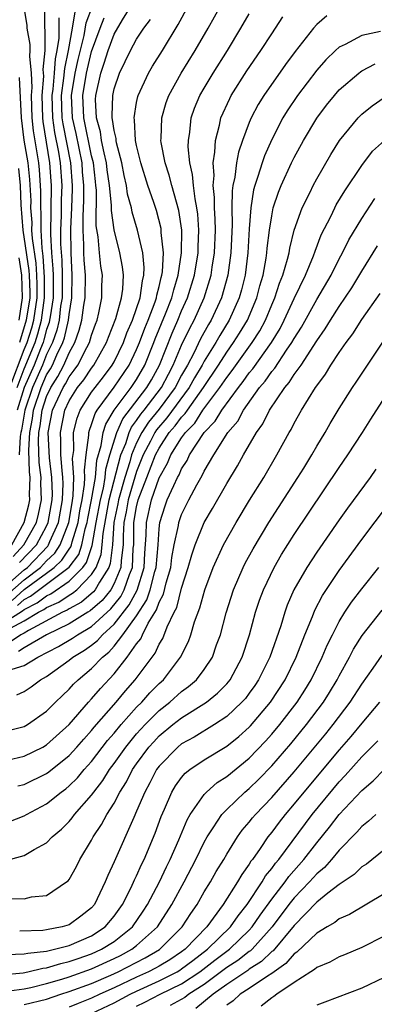
# Model space of a CAD drawing. Units: inches. Extents: x 2586000 to 2589000, y 1548000 to 1551000.
# Drawn here: x 2586453 to 2586484, y 1549854 to 1549942 of the extents above; entities that cross this region are included whole.
import ezdxf

# ---------------------------------------------------------------- set-up
doc = ezdxf.new("R2010")
doc.units = ezdxf.units.IN
doc.header["$MEASUREMENT"] = 0
doc.layers.add('LD25861548_2ft', color=21, linetype='Continuous')

msp = doc.modelspace()

# ---------------------------------------------------------------- linework, layer by layer
at = {"layer": 'LD25861548_2ft'}
for points, elevation in [([(2586451.002, 1549890.998), (2586453, 1549892.779), (2586453.291, 1549893), (2586455.11, 1549894.89), (2586455.181, 1549895), (2586455.294, 1549895.294), (2586456.067, 1549897), (2586456.419, 1549899), (2586456.467, 1549900.467), (2586456.452, 1549901), (2586456.374, 1549901.626), (2586456.278, 1549903), (2586456.261, 1549904.261), (2586456.221, 1549905), (2586456.619, 1549907), (2586457, 1549907.825), (2586457.754, 1549909), (2586458.305, 1549909.695), (2586459, 1549910.734), (2586459.205, 1549911), (2586460.333, 1549913), (2586460.506, 1549913.494), (2586461.15, 1549915.15), (2586461.646, 1549917), (2586461.766, 1549917.765), (2586461.819, 1549919), (2586461.741, 1549919.741), (2586461.5, 1549921), (2586461, 1549923.038), (2586460.758, 1549924.758), (2586460.759, 1549925.241), (2586460.586, 1549927), (2586460.387, 1549928.387), (2586460.322, 1549929), (2586460.103, 1549929.897), (2586459.885, 1549931), (2586459.777, 1549931.778), (2586459.426, 1549933), (2586459.348, 1549934.652), (2586459.359, 1549935), (2586459.806, 1549937), (2586460.118, 1549937.882), (2586460.457, 1549939), (2586461, 1549940.469), (2586461.733, 1549941.734), (2586463.768, 1549945)], 7188), ([(2586451.937, 1549890.063), (2586453, 1549891.019), (2586455, 1549892.479), (2586455.685, 1549893), (2586456.367, 1549893.633), (2586457, 1549894.626), (2586457.162, 1549894.839), (2586457.213, 1549895), (2586457.269, 1549895.269), (2586457.795, 1549897), (2586457.957, 1549898.043), (2586458.151, 1549899), (2586458.378, 1549900.378), (2586458.4, 1549901), (2586458.357, 1549901.642), (2586458.519, 1549903), (2586458.757, 1549904.757), (2586458.753, 1549905), (2586458.803, 1549905.197), (2586459, 1549905.705), (2586459.312, 1549906.688), (2586459.499, 1549907), (2586461, 1549909.028), (2586462.339, 1549911), (2586463, 1549912.397), (2586463.246, 1549913), (2586463.715, 1549914.285), (2586464.011, 1549915), (2586464.634, 1549916.634), (2586464.755, 1549917), (2586464.784, 1549917.217), (2586465, 1549917.996), (2586465.189, 1549918.811), (2586465.248, 1549919), (2586465.29, 1549919.29), (2586465.373, 1549921), (2586465.192, 1549922.808), (2586465.193, 1549923), (2586465.169, 1549923.169), (2586464.76, 1549924.76), (2586464.525, 1549925.475), (2586463.986, 1549927), (2586463.363, 1549929), (2586463, 1549930.537), (2586462.911, 1549931), (2586462.824, 1549932.824), (2586462.784, 1549933), (2586463, 1549934.372), (2586463.101, 1549934.899), (2586463.131, 1549935), (2586464.054, 1549937), (2586464.404, 1549937.595), (2586465.284, 1549939), (2586466.692, 1549941.308), (2586467.606, 1549943)], 7184), ([(2586452.022, 1549893.978), (2586452.979, 1549895), (2586454.096, 1549897), (2586454.283, 1549897.718), (2586454.536, 1549899), (2586454.492, 1549900.492), (2586454.512, 1549901), (2586454.346, 1549902.346), (2586454.273, 1549904.273), (2586454.304, 1549905), (2586454.415, 1549905.585), (2586454.602, 1549907), (2586455, 1549908.194), (2586455.379, 1549909), (2586456.001, 1549909.999), (2586456.532, 1549911), (2586457, 1549912.082), (2586457.507, 1549913), (2586457.894, 1549914.106), (2586458.139, 1549915), (2586458.322, 1549916.323), (2586458.434, 1549917), (2586458.451, 1549919), (2586458.349, 1549920.349), (2586458.315, 1549921), (2586458.306, 1549921.694), (2586458.238, 1549923), (2586458.242, 1549924.242), (2586458.31, 1549925.69), (2586458.311, 1549927), (2586458.202, 1549928.202), (2586458.147, 1549929), (2586457.614, 1549931.614), (2586457.305, 1549933), (2586457.223, 1549935), (2586457.543, 1549937), (2586457.793, 1549938.207), (2586458.335, 1549940.335), (2586458.529, 1549941.471), (2586459.066, 1549942.934)], 7192), ([(2586452.373, 1549909), (2586453, 1549910.683), (2586453.971, 1549913), (2586454.227, 1549913.773), (2586454.542, 1549915), (2586454.816, 1549917), (2586454.824, 1549918.824), (2586454.702, 1549920.702), (2586454.6, 1549921.4), (2586454.506, 1549923), (2586454.512, 1549924.512), (2586454.476, 1549925), (2586454.493, 1549926.493), (2586454.47, 1549927), (2586454.378, 1549928.378), (2586454.307, 1549929), (2586453.846, 1549931.846), (2586453.714, 1549933), (2586453.644, 1549935), (2586453.702, 1549935.702), (2586453.65, 1549937), (2586453.499, 1549938.5), (2586453.545, 1549939), (2586453.549, 1549939.549), (2586453.271, 1549941), (2586453.271, 1549941.271), (2586452.974, 1549943)], 7200), ([(2586454.81, 1549942.811), (2586454.815, 1549941), (2586454.845, 1549940.844), (2586454.83, 1549939), (2586454.678, 1549937.322), (2586454.721, 1549936.721), (2586454.58, 1549935), (2586454.639, 1549933), (2586454.676, 1549932.676), (2586455.262, 1549929), (2586455.374, 1549927.374), (2586455.399, 1549927), (2586455.346, 1549922.655), (2586455.447, 1549921), (2586455.567, 1549919.568), (2586455.588, 1549919), (2586455.573, 1549917), (2586455.302, 1549915.302), (2586455.267, 1549915), (2586455.218, 1549914.783), (2586455, 1549914.166), (2586454.762, 1549913.238), (2586454.683, 1549913), (2586454.455, 1549912.455), (2586453.886, 1549911), (2586453, 1549909), (2586452.394, 1549907)], 7198), ([(2586452.404, 1549889.596), (2586453, 1549890.132), (2586453.578, 1549890.422), (2586456.996, 1549893.004), (2586457.859, 1549894.141), (2586458.133, 1549895), (2586458.432, 1549896.432), (2586458.604, 1549897), (2586458.657, 1549897.343), (2586458.993, 1549899), (2586459.335, 1549901), (2586459.472, 1549902.528), (2586459.853, 1549903.853), (2586460.018, 1549905), (2586460.255, 1549905.745), (2586461.005, 1549906.995), (2586462.515, 1549909), (2586463, 1549909.725), (2586463.722, 1549911), (2586464.534, 1549913), (2586464.658, 1549913.342), (2586465.578, 1549915.578), (2586466.131, 1549917), (2586466.294, 1549917.706), (2586466.698, 1549919), (2586466.986, 1549920.986), (2586467.001, 1549923.001), (2586466.749, 1549924.749), (2586466.117, 1549927), (2586465.9, 1549927.9), (2586465.533, 1549929), (2586465.187, 1549930.813), (2586465.163, 1549931), (2586465.179, 1549931.179), (2586465.227, 1549933), (2586465.625, 1549934.375), (2586465.853, 1549935), (2586466.951, 1549937), (2586468.2, 1549939), (2586469.367, 1549941), (2586470.482, 1549943)], 7182), ([(2586451, 1549887.933), (2586452.872, 1549889.128), (2586453, 1549889.244), (2586454.169, 1549889.831), (2586455, 1549890.469), (2586455.37, 1549890.63), (2586457, 1549891.757), (2586458.22, 1549893), (2586458.557, 1549893.443), (2586459.046, 1549894.954), (2586459.403, 1549897), (2586459.782, 1549899), (2586460.047, 1549900.048), (2586460.211, 1549901), (2586460.275, 1549901.724), (2586460.632, 1549903), (2586461.231, 1549905), (2586461.769, 1549906.231), (2586463.907, 1549909), (2586464.308, 1549909.692), (2586465.019, 1549911), (2586466.156, 1549913.844), (2586466.668, 1549915), (2586467, 1549915.819), (2586467.527, 1549917), (2586468.144, 1549919), (2586468.464, 1549921), (2586468.467, 1549921.533), (2586468.532, 1549923), (2586468.434, 1549924.434), (2586468.361, 1549925), (2586468.189, 1549925.811), (2586468.038, 1549927), (2586467.973, 1549927.973), (2586467.728, 1549929), (2586467.575, 1549930.425), (2586467.594, 1549931), (2586467.722, 1549931.722), (2586467.845, 1549933), (2586468.144, 1549933.856), (2586468.627, 1549935), (2586469, 1549935.64), (2586469.808, 1549937), (2586471.064, 1549939), (2586472.267, 1549941), (2586473, 1549942.266)], 7180), ([(2586451.342, 1549887.342), (2586453, 1549888.224), (2586454.283, 1549889), (2586454.76, 1549889.24), (2586455, 1549889.424), (2586456.097, 1549889.903), (2586457, 1549890.518), (2586457.309, 1549890.691), (2586457.676, 1549891), (2586459, 1549892.359), (2586459.408, 1549893), (2586459.851, 1549894.149), (2586459.948, 1549895), (2586460.016, 1549896.016), (2586460.571, 1549899), (2586461.608, 1549903), (2586462.026, 1549904.026), (2586462.33, 1549905), (2586462.534, 1549905.466), (2586463, 1549906.071), (2586463.369, 1549906.631), (2586463.671, 1549907), (2586465.213, 1549909), (2586465.816, 1549910.184), (2586466.252, 1549911), (2586467, 1549912.766), (2586467.718, 1549914.283), (2586468.1, 1549915), (2586468.986, 1549917), (2586469.609, 1549919), (2586469.704, 1549919.704), (2586469.917, 1549921), (2586469.998, 1549923), (2586469.984, 1549923.984), (2586469.915, 1549925), (2586469.923, 1549925.923), (2586469.793, 1549927), (2586469.877, 1549927.877), (2586469.791, 1549929), (2586469.961, 1549929.961), (2586469.995, 1549931), (2586470.367, 1549932.367), (2586470.49, 1549933), (2586471.267, 1549934.733), (2586471.409, 1549935), (2586472.804, 1549937.196), (2586474.04, 1549939), (2586475, 1549940.498), (2586475.993, 1549942.008)], 7178), ([(2586451.469, 1549890.531), (2586453, 1549891.899), (2586454.45, 1549893), (2586455, 1549893.576), (2586455.739, 1549894.261), (2586456.209, 1549895), (2586456.984, 1549897), (2586457.256, 1549898.744), (2586457.369, 1549899.369), (2586457.426, 1549901), (2586457.315, 1549902.685), (2586457.408, 1549903.408), (2586457.38, 1549905), (2586457.711, 1549906.288), (2586457.986, 1549907), (2586459, 1549908.578), (2586459.3, 1549909), (2586460.053, 1549909.947), (2586460.834, 1549911), (2586461, 1549911.3), (2586461.831, 1549913), (2586462.136, 1549913.864), (2586462.629, 1549915), (2586463.311, 1549917), (2586463.507, 1549918.493), (2586463.648, 1549919), (2586463.681, 1549919.681), (2586463.546, 1549921), (2586463.088, 1549923), (2586462.605, 1549924.606), (2586462.538, 1549925), (2586462.202, 1549926.202), (2586462.094, 1549927), (2586461.883, 1549927.883), (2586461.671, 1549929), (2586461.215, 1549930.785), (2586461.174, 1549931), (2586461.166, 1549931.166), (2586461, 1549931.895), (2586460.866, 1549932.865), (2586460.827, 1549933), (2586460.818, 1549933.181), (2586460.872, 1549935), (2586461, 1549935.603), (2586461.471, 1549937), (2586461.988, 1549938.012), (2586462.459, 1549939), (2586463, 1549940.002), (2586463.646, 1549941), (2586464.228, 1549941.772)], 7186), ([(2586479.905, 1549942.095), (2586479, 1549941.323), (2586478.712, 1549941), (2586477.079, 1549938.921), (2586476.234, 1549937.766), (2586474.292, 1549935), (2586473.802, 1549934.198), (2586473.175, 1549933), (2586473, 1549932.581), (2586472.418, 1549931), (2586472.054, 1549929.947), (2586471.876, 1549929), (2586471.722, 1549927.722), (2586471.552, 1549927), (2586471.48, 1549926.52), (2586471.465, 1549925), (2586471.491, 1549923.491), (2586471.373, 1549921), (2586471.101, 1549919), (2586470.553, 1549917), (2586469.623, 1549915), (2586469.385, 1549914.615), (2586468.675, 1549913.325), (2586468.073, 1549912.073), (2586467.513, 1549911), (2586467, 1549910.094), (2586466.425, 1549909), (2586465, 1549907.075), (2586464.066, 1549905.934), (2586463.452, 1549905), (2586463, 1549904.094), (2586462.554, 1549903), (2586462.399, 1549902.399), (2586461.958, 1549901), (2586461.391, 1549899), (2586461.335, 1549898.665), (2586460.977, 1549896.977), (2586460.845, 1549895), (2586460.657, 1549893.344), (2586460.524, 1549893), (2586459.695, 1549891.695), (2586459.314, 1549891), (2586459.173, 1549890.827), (2586458.093, 1549889.907), (2586457, 1549889.295), (2586456.824, 1549889.176), (2586456.422, 1549889), (2586453.391, 1549887.391), (2586453, 1549887.155), (2586452.709, 1549887), (2586451.69, 1549886.309)], 7176), ([(2586451.896, 1549895), (2586453.015, 1549897), (2586453.424, 1549898.576), (2586453.508, 1549899), (2586453.494, 1549899.494), (2586453.553, 1549901), (2586453.493, 1549901.493), (2586453.435, 1549903.435), (2586453.502, 1549905), (2586453.74, 1549906.26), (2586453.837, 1549907), (2586454.51, 1549909), (2586455, 1549910.123), (2586455.336, 1549910.664), (2586455.515, 1549911), (2586455.907, 1549911.907), (2586456.436, 1549913), (2586456.583, 1549913.417), (2586456.94, 1549915), (2586457, 1549915.513), (2586457.245, 1549917), (2586457.281, 1549919), (2586457.171, 1549921), (2586457.141, 1549923.14), (2586457.238, 1549925), (2586457.307, 1549926.693), (2586457.308, 1549927), (2586457.163, 1549929), (2586456.472, 1549932.472), (2586456.397, 1549933), (2586456.331, 1549935), (2586456.545, 1549936.545), (2586456.607, 1549937.393), (2586456.956, 1549939), (2586457.314, 1549941), (2586457.542, 1549942.458)], 7194), ([(2586456.095, 1549941.905), (2586456.09, 1549940.09), (2586455.909, 1549939), (2586455.747, 1549938.254), (2586455.665, 1549937), (2586455.548, 1549935.549), (2586455.473, 1549935), (2586455.529, 1549933), (2586455.712, 1549931.712), (2586456.059, 1549929.942), (2586456.209, 1549929), (2586456.345, 1549927), (2586456.297, 1549925.703), (2586456.285, 1549924.285), (2586456.227, 1549923), (2586456.24, 1549921.76), (2586456.342, 1549920.342), (2586456.391, 1549919), (2586456.369, 1549917), (2586456.248, 1549916.248), (2586456.103, 1549915), (2586455.9, 1549914.099), (2586455.513, 1549913), (2586455, 1549911.942), (2586454.632, 1549911), (2586453.755, 1549909), (2586453.073, 1549907), (2586452.783, 1549905.217), (2586452.714, 1549905), (2586452.644, 1549904.644), (2586452.565, 1549903)], 7196), ([(2586452.581, 1549893.419), (2586454.087, 1549895), (2586455, 1549896.668), (2586455.15, 1549897), (2586455.503, 1549899), (2586455.519, 1549899.52), (2586455.478, 1549901), (2586455.261, 1549902.74), (2586455.144, 1549905), (2586455.525, 1549907), (2586456.457, 1549909), (2586456.666, 1549909.334), (2586457, 1549909.964), (2586457.458, 1549910.542), (2586457.764, 1549911), (2586458.569, 1549912.569), (2586458.807, 1549913), (2586459, 1549913.667), (2586459.345, 1549914.655), (2586459.481, 1549915), (2586459.643, 1549915.643), (2586459.911, 1549917), (2586459.918, 1549918.082), (2586459.955, 1549919), (2586459.821, 1549919.821), (2586459.689, 1549921), (2586459.572, 1549922.428), (2586459.411, 1549923.411), (2586459.42, 1549926.58), (2586459.379, 1549927), (2586459.331, 1549927.331), (2586459.155, 1549929), (2586459, 1549929.636), (2586458.305, 1549933), (2586458.231, 1549935), (2586458.542, 1549937), (2586458.621, 1549937.379), (2586459, 1549938.922), (2586459.755, 1549941), (2586460.104, 1549941.896)], 7190), ([(2586484.681, 1549940.682), (2586483, 1549940.326), (2586481.541, 1549939.541), (2586481, 1549939.297), (2586480.668, 1549939), (2586479.815, 1549938.185), (2586479, 1549937.265), (2586477.289, 1549935), (2586476.377, 1549933.623), (2586476.001, 1549933), (2586475, 1549931.075), (2586474.364, 1549929.636), (2586474.148, 1549929), (2586473.778, 1549927.778), (2586473.499, 1549927), (2586473.388, 1549926.612), (2586473.135, 1549925), (2586473, 1549923.125), (2586472.88, 1549921), (2586472.629, 1549919), (2586472.309, 1549917.691), (2586472.119, 1549917), (2586471.231, 1549915), (2586470.378, 1549913.622), (2586470.026, 1549913), (2586469, 1549911.348), (2586468.819, 1549911), (2586468.139, 1549909.861), (2586467.665, 1549909), (2586465.692, 1549906.308), (2586464.764, 1549905.237), (2586464.608, 1549905), (2586464.218, 1549904.219), (2586463.58, 1549903), (2586463, 1549901.535), (2586462.247, 1549899), (2586462.07, 1549897.931), (2586461.871, 1549897), (2586461.79, 1549895.79), (2586461.788, 1549895), (2586461.621, 1549893.621), (2586461.592, 1549893), (2586461, 1549891.551), (2586460.698, 1549891), (2586459.938, 1549890.062), (2586458.877, 1549889.123), (2586458.658, 1549889), (2586457, 1549887.966), (2586454.994, 1549887), (2586453, 1549885.835), (2586452.502, 1549885.498)], 7174), ([(2586451.935, 1549883.935), (2586453, 1549884.249), (2586454.213, 1549885), (2586456.06, 1549885.94), (2586457.311, 1549886.689), (2586457.747, 1549887), (2586459, 1549887.733), (2586460.702, 1549889.298), (2586461.591, 1549890.409), (2586461.903, 1549891), (2586462.363, 1549892.363), (2586462.623, 1549893), (2586462.705, 1549894.705), (2586462.74, 1549895), (2586462.746, 1549896.745), (2586462.762, 1549897), (2586463, 1549898.377), (2586463.141, 1549899), (2586463.898, 1549901), (2586464.676, 1549903), (2586465, 1549903.617), (2586465.902, 1549905), (2586466.416, 1549905.584), (2586467, 1549906.375), (2586467.309, 1549906.691), (2586467.507, 1549907), (2586468.932, 1549909), (2586470.262, 1549911), (2586471, 1549912.148), (2586471.615, 1549913), (2586472.152, 1549913.848), (2586472.845, 1549915), (2586473.688, 1549917), (2586473.952, 1549918.048), (2586474.236, 1549919), (2586474.511, 1549920.511), (2586474.579, 1549921), (2586474.605, 1549921.395), (2586474.805, 1549923), (2586475, 1549924.292), (2586475.145, 1549925), (2586475.594, 1549926.406), (2586475.842, 1549927), (2586476.761, 1549929), (2586477, 1549929.486), (2586477.829, 1549931), (2586479, 1549932.974), (2586479.872, 1549934.128), (2586480.57, 1549935), (2586481, 1549935.491), (2586482.742, 1549937), (2586482.885, 1549937.115), (2586483, 1549937.185), (2586484.19, 1549937.81)], 7172), ([(2586451.746, 1549909), (2586453, 1549912.382), (2586453.259, 1549913), (2586453.692, 1549914.307), (2586453.87, 1549915), (2586454.159, 1549917), (2586454.164, 1549918.164), (2586454.137, 1549919), (2586454.064, 1549920.064), (2586453.745, 1549922.256), (2586453.701, 1549923), (2586453.703, 1549923.703), (2586453.607, 1549925), (2586453.614, 1549925.615), (2586453.518, 1549927.518), (2586453.35, 1549929), (2586453.017, 1549931.017), (2586452.763, 1549933), (2586452.6, 1549936.6)], 7202), ([(2586452.342, 1549881.658), (2586453, 1549881.952), (2586453.64, 1549882.36), (2586454.47, 1549883), (2586455, 1549883.293), (2586457, 1549884.725), (2586457.333, 1549885), (2586458.381, 1549885.619), (2586459, 1549886.06), (2586459.522, 1549886.477), (2586459.98, 1549887), (2586461, 1549887.933), (2586462.347, 1549889.653), (2586463.043, 1549890.957), (2586463.674, 1549893), (2586463.736, 1549894.264), (2586463.859, 1549895.859), (2586463.863, 1549897), (2586464.309, 1549899), (2586465, 1549900.969), (2586465.731, 1549902.269), (2586466.045, 1549903), (2586467, 1549904.535), (2586467.327, 1549905), (2586468.156, 1549905.845), (2586468.894, 1549907), (2586470.396, 1549909), (2586471, 1549909.903), (2586471.485, 1549910.515), (2586473.269, 1549913), (2586473.942, 1549914.058), (2586474.444, 1549915), (2586475, 1549916.351), (2586475.29, 1549917), (2586475.703, 1549918.297), (2586475.998, 1549919), (2586476.415, 1549920.415), (2586476.549, 1549921), (2586476.604, 1549921.396), (2586477, 1549923), (2586477.695, 1549925), (2586478.404, 1549926.404), (2586478.687, 1549927), (2586479, 1549927.579), (2586480.256, 1549929.744), (2586481.021, 1549930.979), (2586482.676, 1549933), (2586483, 1549933.331), (2586483.917, 1549934.082), (2586485, 1549934.821)], 7170), ([(2586451, 1549878.324), (2586453, 1549878.832), (2586453.293, 1549879), (2586455, 1549880.191), (2586455.791, 1549881), (2586456.403, 1549881.597), (2586457, 1549882.15), (2586457.398, 1549882.602), (2586457.806, 1549883), (2586459, 1549883.982), (2586459.968, 1549885), (2586460.542, 1549885.458), (2586461, 1549885.981), (2586461.786, 1549887), (2586463, 1549888.682), (2586463.907, 1549890.093), (2586464.216, 1549891), (2586464.617, 1549892.617), (2586464.736, 1549893), (2586464.903, 1549895), (2586465, 1549896.437), (2586465.059, 1549897), (2586465.526, 1549898.474), (2586465.719, 1549899), (2586466.293, 1549900.293), (2586466.638, 1549901), (2586466.768, 1549901.232), (2586467, 1549901.772), (2586467.477, 1549902.523), (2586467.704, 1549903), (2586469.004, 1549905), (2586469.981, 1549906.019), (2586470.556, 1549907), (2586472.036, 1549909), (2586472.462, 1549909.538), (2586473, 1549910.308), (2586473.321, 1549910.679), (2586474.985, 1549913.015), (2586475.741, 1549914.26), (2586476.117, 1549915), (2586477, 1549916.936), (2586478.006, 1549919), (2586478.719, 1549920.719), (2586478.859, 1549921.141), (2586479.402, 1549922.598), (2586480.242, 1549924.242), (2586480.597, 1549925), (2586480.736, 1549925.263), (2586481.49, 1549926.51), (2586483, 1549928.778), (2586483.971, 1549930.029), (2586485.009, 1549930.991)], 7168), ([(2586452.493, 1549928.493), (2586452.649, 1549927), (2586452.723, 1549925.278), (2586452.894, 1549923), (2586453.426, 1549919.426), (2586453.455, 1549919), (2586453.504, 1549917.504), (2586453.502, 1549917), (2586453.198, 1549915), (2586452.593, 1549913)], 7204), ([(2586451, 1549875.72), (2586453, 1549876.188), (2586454.663, 1549877), (2586455, 1549877.189), (2586457, 1549879.017), (2586458.715, 1549881), (2586459, 1549881.3), (2586459.781, 1549882.219), (2586461, 1549883.527), (2586462.159, 1549885), (2586463, 1549886.177), (2586463.359, 1549886.641), (2586463.518, 1549887), (2586464.028, 1549888.028), (2586464.772, 1549889.228), (2586465, 1549889.899), (2586465.383, 1549890.618), (2586465.626, 1549891.626), (2586466.028, 1549893), (2586466.124, 1549893.875), (2586466.344, 1549895), (2586466.723, 1549896.723), (2586466.752, 1549897), (2586467, 1549897.703), (2586467.639, 1549899), (2586468.336, 1549900.336), (2586468.819, 1549901.181), (2586469, 1549901.56), (2586469.847, 1549903), (2586471.101, 1549905), (2586471.98, 1549906.02), (2586472.502, 1549907), (2586473.927, 1549909), (2586474.425, 1549909.575), (2586475, 1549910.421), (2586475.273, 1549910.727), (2586476.321, 1549912.321), (2586476.801, 1549913), (2586477, 1549913.368), (2586477.633, 1549914.367), (2586479, 1549916.845), (2586480.279, 1549919), (2586481, 1549920.453), (2586481.301, 1549921), (2586481.855, 1549922.145), (2586483, 1549924.06), (2586484.177, 1549925.823)], 7166), ([(2586452.455, 1549873.545), (2586453, 1549873.682), (2586455, 1549874.65), (2586455.204, 1549874.796), (2586457, 1549876.241), (2586457.693, 1549877), (2586458.295, 1549877.705), (2586459, 1549878.473), (2586459.23, 1549878.77), (2586461.168, 1549881), (2586461.997, 1549882.002), (2586462.882, 1549883), (2586464.645, 1549885.355), (2586465, 1549886.159), (2586465.324, 1549886.676), (2586465.706, 1549887.706), (2586466.334, 1549889), (2586466.565, 1549889.435), (2586467, 1549891.15), (2586467.59, 1549893), (2586467.889, 1549894.111), (2586468.202, 1549895), (2586469.01, 1549897), (2586469.748, 1549898.251), (2586471, 1549900.464), (2586471.961, 1549902.039), (2586472.492, 1549903), (2586473.65, 1549905), (2586474.218, 1549905.782), (2586474.81, 1549907), (2586476.169, 1549909), (2586476.561, 1549909.439), (2586477, 1549910.151), (2586477.614, 1549911), (2586479, 1549913.168), (2586479.763, 1549914.237), (2586480.222, 1549915), (2586481, 1549916.224), (2586482.122, 1549917.878), (2586483, 1549919.369), (2586484.396, 1549921.604)], 7164), ([(2586452.535, 1549920.535), (2586452.765, 1549919), (2586452.841, 1549917), (2586452.538, 1549915)], 7206), ([(2586451.646, 1549870.354), (2586453, 1549870.869), (2586453.218, 1549871), (2586455, 1549871.947), (2586456.283, 1549873), (2586456.7, 1549873.3), (2586457, 1549873.549), (2586457.731, 1549874.269), (2586458.339, 1549875), (2586459, 1549875.727), (2586460.421, 1549877.579), (2586461, 1549878.243), (2586461.622, 1549879), (2586463, 1549880.546), (2586463.452, 1549881), (2586464.179, 1549881.821), (2586465, 1549882.665), (2586465.372, 1549883), (2586466.9, 1549885), (2586467.595, 1549886.405), (2586467.811, 1549887), (2586468.148, 1549888.148), (2586468.615, 1549889.385), (2586469.052, 1549891), (2586469.799, 1549893), (2586470.728, 1549895), (2586471.843, 1549897), (2586473.029, 1549898.971), (2586474.287, 1549901), (2586475.467, 1549903), (2586476.554, 1549905), (2586476.724, 1549905.276), (2586477, 1549905.837), (2586477.647, 1549907), (2586478.888, 1549909), (2586479, 1549909.166), (2586479.794, 1549910.206), (2586480.262, 1549911), (2586481, 1549912.127), (2586481.607, 1549913), (2586482.207, 1549913.793), (2586483, 1549915.045), (2586484.637, 1549917.363)], 7162), ([(2586451.159, 1549866.841), (2586453, 1549867.349), (2586453.891, 1549867.891), (2586455, 1549868.491), (2586455.488, 1549869), (2586456.313, 1549869.687), (2586457, 1549870.386), (2586457.283, 1549870.717), (2586457.481, 1549871), (2586459, 1549872.725), (2586459.187, 1549873), (2586459.983, 1549874.017), (2586460.596, 1549875), (2586461, 1549875.534), (2586462.025, 1549877), (2586463, 1549878.176), (2586463.754, 1549879), (2586465, 1549880.25), (2586465.952, 1549881), (2586467, 1549881.944), (2586467.613, 1549882.387), (2586468.308, 1549883), (2586469, 1549883.918), (2586469.725, 1549885), (2586470.106, 1549886.106), (2586470.44, 1549887), (2586470.944, 1549888.944), (2586471.596, 1549891), (2586472.463, 1549893), (2586472.64, 1549893.36), (2586473.342, 1549894.658), (2586474.735, 1549897), (2586477.318, 1549901), (2586477.842, 1549901.842), (2586478.556, 1549903), (2586479, 1549903.779), (2586479.737, 1549905), (2586480.196, 1549905.804), (2586481, 1549907.136), (2586482.181, 1549909), (2586482.517, 1549909.483), (2586483.499, 1549911), (2586485, 1549913.217)], 7160), ([(2586451.52, 1549863.52), (2586453, 1549863.499), (2586453.669, 1549863.669), (2586455, 1549863.795), (2586456.774, 1549865), (2586456.901, 1549865.099), (2586457, 1549865.228), (2586457.642, 1549866.358), (2586457.96, 1549867), (2586459, 1549868.722), (2586459.138, 1549869), (2586459.888, 1549870.113), (2586460.356, 1549871), (2586461, 1549872.007), (2586461.517, 1549873), (2586462.09, 1549873.91), (2586462.643, 1549875), (2586463, 1549875.513), (2586464.094, 1549877), (2586464.52, 1549877.48), (2586465, 1549877.988), (2586466.225, 1549879), (2586467, 1549879.61), (2586469.192, 1549881), (2586470.198, 1549881.803), (2586471, 1549882.64), (2586471.3, 1549883), (2586472.386, 1549885), (2586473.041, 1549887), (2586473.569, 1549889), (2586473.92, 1549890.08), (2586474.258, 1549891), (2586475.219, 1549893), (2586475.87, 1549894.13), (2586477, 1549895.917), (2586481, 1549901.884), (2586481.779, 1549903), (2586483.073, 1549905), (2586483.805, 1549906.196), (2586485.601, 1549909)], 7158), ([(2586484.264, 1549901.737), (2586483.742, 1549901), (2586481.734, 1549898.266), (2586481, 1549897.224), (2586479, 1549894.353), (2586478.108, 1549893), (2586476.971, 1549891), (2586476.38, 1549889.62), (2586476.161, 1549889), (2586475.801, 1549887.801), (2586474.829, 1549885), (2586473.84, 1549883), (2586473.505, 1549882.495), (2586473, 1549881.786), (2586472.66, 1549881.34), (2586472.354, 1549881), (2586471, 1549879.721), (2586469.906, 1549879), (2586468.109, 1549877.891), (2586467, 1549877.289), (2586466.649, 1549877), (2586465, 1549875.311), (2586464.772, 1549875), (2586464.181, 1549873.819), (2586463.72, 1549873), (2586463, 1549871.283), (2586462.747, 1549870.747), (2586461, 1549866.778), (2586460.428, 1549865.573), (2586460.207, 1549865), (2586459.5, 1549863.5), (2586459.249, 1549863), (2586459, 1549862.706), (2586458.044, 1549861.956), (2586457, 1549861.19), (2586456.391, 1549861), (2586455, 1549860.723), (2586454.678, 1549860.678), (2586452.609, 1549860.609)], 7156), ([(2586451.451, 1549858.549), (2586453, 1549858.585), (2586453.333, 1549858.667), (2586455, 1549858.847), (2586455.692, 1549859), (2586457, 1549859.344), (2586459, 1549860.213), (2586460.203, 1549861), (2586461, 1549861.946), (2586461.748, 1549863), (2586462.511, 1549864.511), (2586462.812, 1549865.188), (2586463, 1549865.552), (2586463.443, 1549866.557), (2586463.673, 1549867), (2586464.656, 1549869.344), (2586465.177, 1549870.823), (2586465.474, 1549871.474), (2586466.128, 1549873), (2586466.459, 1549873.541), (2586467, 1549874.29), (2586467.324, 1549874.676), (2586467.738, 1549875), (2586469, 1549875.855), (2586471, 1549877.078), (2586472.065, 1549877.935), (2586473, 1549878.768), (2586473.113, 1549878.887), (2586474.896, 1549881), (2586476.193, 1549883), (2586477.172, 1549885), (2586477.95, 1549887), (2586478.611, 1549888.611), (2586478.824, 1549889.176), (2586479.505, 1549890.495), (2586481, 1549892.733), (2586483, 1549895.471), (2586485.364, 1549898.636)], 7154), ([(2586451, 1549856.72), (2586452.918, 1549856.918), (2586453.332, 1549857), (2586454.671, 1549857.329), (2586455, 1549857.365), (2586456.25, 1549857.75), (2586457, 1549857.902), (2586457.806, 1549858.194), (2586459, 1549858.591), (2586459.887, 1549859), (2586461, 1549859.709), (2586462.617, 1549861), (2586463.59, 1549862.41), (2586463.966, 1549863), (2586465.02, 1549865), (2586465.66, 1549866.341), (2586465.993, 1549867), (2586466.755, 1549868.755), (2586467.482, 1549870.518), (2586467.761, 1549871), (2586469, 1549872.784), (2586469.201, 1549873), (2586470.154, 1549873.846), (2586471, 1549874.393), (2586473, 1549876.025), (2586474.459, 1549877.541), (2586475, 1549878.147), (2586475.714, 1549879), (2586477.251, 1549881), (2586477.933, 1549882.067), (2586478.506, 1549883), (2586479.491, 1549885), (2586479.933, 1549886.066), (2586480.398, 1549887), (2586481, 1549888.172), (2586481.512, 1549889), (2586482.101, 1549889.899), (2586483, 1549891.082), (2586484.51, 1549893)], 7152), ([(2586451.239, 1549855.239), (2586453, 1549855.475), (2586453.604, 1549855.604), (2586455, 1549855.958), (2586456.344, 1549856.344), (2586457, 1549856.555), (2586459, 1549857.258), (2586461, 1549858.169), (2586461.552, 1549858.448), (2586462.572, 1549859), (2586463, 1549859.335), (2586464.861, 1549861), (2586466.14, 1549863), (2586467.222, 1549865), (2586468.268, 1549867), (2586469, 1549868.524), (2586469.261, 1549869), (2586469.811, 1549869.811), (2586470.573, 1549871), (2586471, 1549871.453), (2586472.618, 1549873), (2586473, 1549873.316), (2586473.855, 1549874.145), (2586475, 1549875.323), (2586476.7, 1549877.3), (2586478.094, 1549879), (2586479.594, 1549881), (2586480.135, 1549881.865), (2586480.824, 1549883), (2586481, 1549883.351), (2586481.91, 1549885), (2586482.279, 1549885.722), (2586483.052, 1549886.948), (2586484.803, 1549889.197)], 7150), ([(2586453, 1549854.077), (2586455, 1549854.567), (2586456.257, 1549855), (2586457, 1549855.239), (2586459, 1549855.964), (2586460.695, 1549856.695), (2586461.362, 1549857), (2586463.764, 1549858.236), (2586465.028, 1549858.972), (2586467.054, 1549861), (2586467.806, 1549862.195), (2586468.369, 1549863), (2586469, 1549864.104), (2586469.558, 1549865), (2586470.077, 1549865.924), (2586470.733, 1549867), (2586471, 1549867.473), (2586471.95, 1549869), (2586472.39, 1549869.61), (2586473, 1549870.314), (2586473.296, 1549870.704), (2586473.547, 1549871), (2586475, 1549872.517), (2586477, 1549874.809), (2586479.807, 1549878.193), (2586480.463, 1549879), (2586481.97, 1549881), (2586483, 1549882.604), (2586484.017, 1549884.017), (2586484.821, 1549885.18)], 7148), ([(2586484.567, 1549881), (2586483, 1549879.133), (2586482.045, 1549877.955), (2586481, 1549876.75), (2586477.852, 1549873), (2586477, 1549871.947), (2586476.194, 1549871), (2586475.668, 1549870.332), (2586475, 1549869.422), (2586474.66, 1549869), (2586473.961, 1549867.961), (2586473.282, 1549867), (2586473.155, 1549866.845), (2586473, 1549866.578), (2586472.338, 1549865.662), (2586471.966, 1549865), (2586470.682, 1549863), (2586469.222, 1549861), (2586467.307, 1549859), (2586467, 1549858.768), (2586465.938, 1549858.062), (2586465, 1549857.503), (2586464.682, 1549857.318), (2586464.058, 1549857), (2586463, 1549856.518), (2586461, 1549855.562), (2586459.719, 1549855), (2586459, 1549854.657), (2586457.81, 1549854.19), (2586457, 1549853.849)], 7146), ([(2586459, 1549853.279), (2586461, 1549854.239), (2586462.427, 1549855), (2586463, 1549855.277), (2586465, 1549856.193), (2586466.592, 1549857), (2586466.848, 1549857.152), (2586467, 1549857.254), (2586467.98, 1549858.02), (2586469.296, 1549859), (2586471.337, 1549861), (2586472.012, 1549861.988), (2586472.818, 1549863), (2586474.15, 1549865), (2586474.462, 1549865.539), (2586475, 1549866.192), (2586475.331, 1549866.669), (2586475.623, 1549867), (2586478.59, 1549871), (2586481, 1549873.899), (2586481.538, 1549874.462), (2586483, 1549876.131), (2586484.438, 1549877.562)], 7144), ([(2586463, 1549853.931), (2586463.716, 1549854.284), (2586465.09, 1549855), (2586467, 1549855.926), (2586468.613, 1549857), (2586469.955, 1549858.045), (2586471.249, 1549859), (2586473, 1549860.695), (2586473.277, 1549861), (2586473.967, 1549862.033), (2586475, 1549863.461), (2586476.182, 1549865), (2586476.517, 1549865.483), (2586477.869, 1549867), (2586479, 1549868.475), (2586480.132, 1549869.868), (2586481, 1549870.989), (2586483, 1549873.15), (2586484.006, 1549873.994), (2586485, 1549874.995)], 7142), ([(2586484.242, 1549871), (2586483.607, 1549870.393), (2586483, 1549869.928), (2586482.576, 1549869.424), (2586481, 1549867.825), (2586480.321, 1549867), (2586479.704, 1549866.296), (2586479, 1549865.709), (2586478.366, 1549865), (2586477, 1549863.591), (2586476.536, 1549863), (2586475.046, 1549861), (2586473.25, 1549859), (2586473.124, 1549858.876), (2586473, 1549858.798), (2586471.992, 1549858.008), (2586471, 1549857.376), (2586469, 1549855.876), (2586467.623, 1549855), (2586467.277, 1549854.723), (2586465.99, 1549854.01)], 7140), ([(2586485, 1549867.86), (2586483.409, 1549866.592), (2586483, 1549866.331), (2586482.339, 1549865.661), (2586481, 1549864.771), (2586479.997, 1549863.997), (2586479, 1549863.191), (2586477, 1549861.119), (2586475.12, 1549858.88), (2586475, 1549858.798), (2586474.095, 1549857.905), (2586473, 1549857.224), (2586472.875, 1549857.125), (2586471, 1549855.856), (2586469.81, 1549855), (2586468.258, 1549853.742)], 7138), ([(2586485, 1549863.927), (2586481.902, 1549862.098), (2586481, 1549861.715), (2586480.608, 1549861.392), (2586479.923, 1549861), (2586479, 1549860.427), (2586477.246, 1549858.753), (2586477, 1549858.607), (2586476.262, 1549857.738), (2586475, 1549856.858), (2586474.625, 1549856.625), (2586473, 1549855.508), (2586472.209, 1549855), (2586471.575, 1549854.425), (2586471, 1549854.032)], 7136), ([(2586485, 1549860.177), (2586483, 1549859.163), (2586481.476, 1549858.523), (2586481, 1549858.345), (2586480.153, 1549857.847), (2586479, 1549857.385), (2586478.807, 1549857.193), (2586478.48, 1549857), (2586477, 1549856.042), (2586475.462, 1549855), (2586475.203, 1549854.797), (2586475, 1549854.687), (2586474.064, 1549853.936)], 7134), ([(2586485, 1549856.498), (2586483, 1549855.544), (2586479.713, 1549854.287), (2586479, 1549854.038)], 7132)]:
    msp.add_lwpolyline(points, dxfattribs=dict(at, elevation=elevation))

doc.saveas('drawing.dxf')
